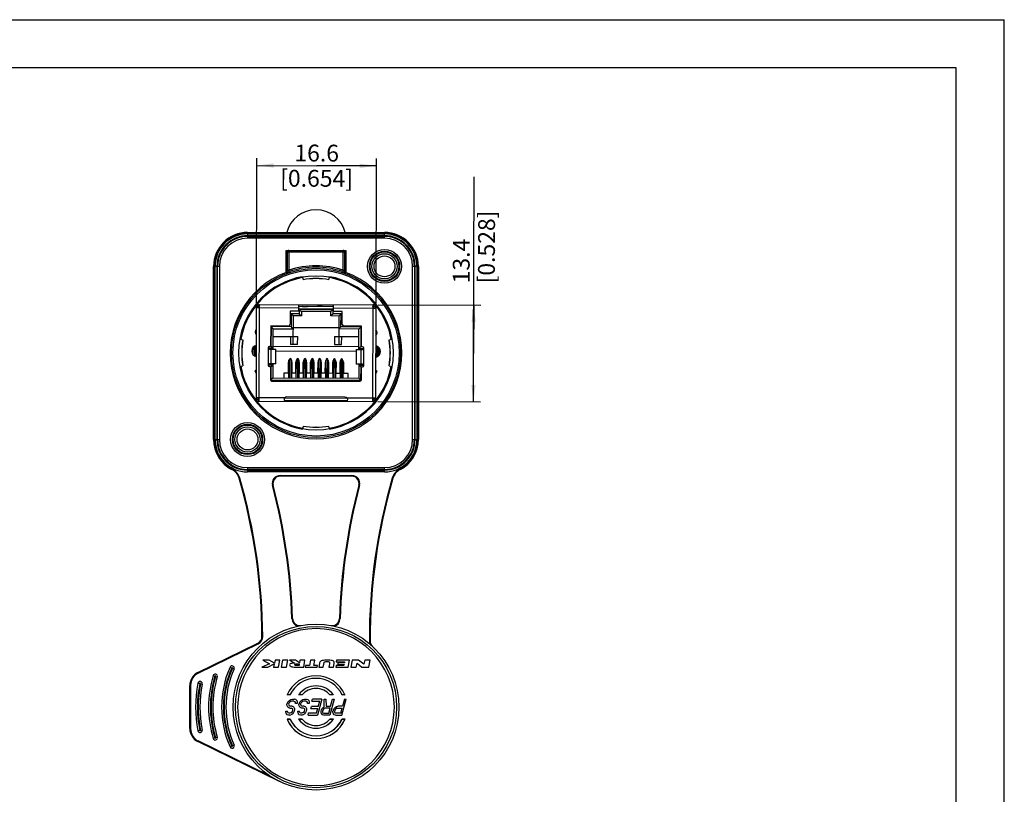
# Model space of a CAD drawing. Units: millimetres. Extents: x 0 to 420, y 0 to 297.
# Drawn here: x 215 to 420, y 136 to 297 of the extents above; entities that cross this region are included whole.
import ezdxf

# ---------------------------------------------------------------- set-up
doc = ezdxf.new("R2010")
doc.units = ezdxf.units.MM
doc.header["$LTSCALE"] = 23.1
doc.layers.get('0').update_dxf_attribs({"linetype": 'CONTINUOUS'})
doc.layers.add('_03_2D_DRAWING_DIMENSION', color=7, linetype='CONTINUOUS')
doc.layers.add('_24_IMPORT', color=7, linetype='CONTINUOUS')
doc.styles.get("Standard").update_dxf_attribs({"font": 'arialn.ttf'})
doc.dimstyles.new('DIMSTYLE_2', dxfattribs={"dimtxt": 3.5, "dimasz": 3.5, "dimexe": 1.5, "dimexo": 1, "dimgap": 0.875, "dimtad": 1, "dimlfac": 0.666667, "dimdsep": 46, "dimtxsty": 'STANDARD', "dimblk": '_FILLED', "dimblk1": '_FILLED', "dimblk2": '_FILLED', "dimcen": 0.09, "dimclrt": 7, "dimazin": 2, "dimtp": 0.2, "dimtm": 0.2, "dimtfac": 1, "dimtofl": 0, "dimtmove": 0, "dimatfit": 3, "dimldrblk": '_FILLED', "dimfxl": 1, "dimtolj": 1, "dimarcsym": 0})

# ---------------------------------------------------------------- blocks, each defined once
blk = doc.blocks.new('_FILLED')
at = {"color": 0, "linetype": 'BYBLOCK'}
blk.add_solid([(0, 0), (-1, 0.125), (-1, -0.125)], dxfattribs=at)
blk = doc.blocks.new('*D6')
at = {"layer": '_03_2D_DRAWING_DIMENSION', "color": 7}
for p, q in [((264.4, 238.12), (264.5, 268.18)), ((264.5, 266.68), (276.95, 266.64)), ((289.4, 266.6), (276.95, 266.64)), ((289.3, 238.04), (289.4, 268.1))]:
    blk.add_line(p, q, dxfattribs=at)
at = {"layer": '_03_2D_DRAWING_DIMENSION', "color": 7, "xscale": 3.5, "yscale": 3.5, "zscale": 3.5}
for p, rotation in [((264.5, 266.68), 179.8041792206), ((289.4, 266.6), 359.8041792206)]:
    blk.add_blockref('_FILLED', p, dxfattribs=dict(at, rotation=rotation))
at = {"layer": '_03_2D_DRAWING_DIMENSION', "color": 7, "insert": (276.96, 271.01), "char_height": 3.5, "width": 22.12, "attachment_point": 2, "rotation": 359.8042, "line_spacing_factor": 0.9}
blk.add_mtext('16.6 [0.654]', dxfattribs=at)
blk = doc.blocks.new('*D7')
at = {"layer": '_03_2D_DRAWING_DIMENSION', "color": 7}
for p, q in [((309.58, 227.59), (309.71, 264.29)), ((289.77, 237.71), (311.12, 237.64)), ((309.62, 237.64), (309.58, 227.59)), ((309.55, 217.54), (309.58, 227.59)), ((289.7, 217.61), (311.05, 217.54))]:
    blk.add_line(p, q, dxfattribs=at)
at = {"layer": '_03_2D_DRAWING_DIMENSION', "color": 7, "xscale": 3.5, "yscale": 3.5, "zscale": 3.5}
for p, rotation in [((309.62, 237.64), 89.8041792206), ((309.55, 217.54), 269.8041792206)]:
    blk.add_blockref('_FILLED', p, dxfattribs=dict(at, rotation=rotation))
at = {"layer": '_03_2D_DRAWING_DIMENSION', "color": 7, "insert": (305.26, 242.18), "char_height": 3.5, "width": 22.12, "attachment_point": 1, "rotation": 89.8042, "line_spacing_factor": 0.9}
blk.add_mtext('13.4 [0.528]', dxfattribs=at)

msp = doc.modelspace()

# ---------------------------------------------------------------- linework, layer by layer
at = {"color": 7}
for p, q in [((0, 297), (420, 297)), ((420, 0), (420, 297)), ((410, 287), (12.5, 287)), ((410, 10), (410, 287)), ((270.588, 244.436), (270.588, 249.006)), ((270.588, 249.006), (283.038, 249.006)), ((283.038, 249.006), (283.038, 244.436)), ((267.119, 163.064), (265.563, 162.354)), ((265.563, 162.354), (266.771, 162.354)), ((267.042, 163.806), (265.745, 163.806)), ((265.745, 163.806), (267.119, 163.064)), ((266.771, 162.354), (268.122, 163.016)), ((268.152, 163.159), (267.042, 163.806)), ((268.122, 163.016), (267.983, 162.354)), ((267.983, 162.354), (269.012, 162.354)), ((268.289, 163.806), (268.152, 163.159)), ((269.318, 163.806), (268.289, 163.806)), ((269.012, 162.354), (269.318, 163.806)), ((269.837, 163.806), (269.571, 162.354)), ((269.571, 162.354), (270.677, 162.354)), ((270.942, 163.806), (269.837, 163.806)), ((270.677, 162.354), (270.942, 163.806)), ((272.532, 163.806), (271.281, 163.806)), ((271.281, 163.806), (272.375, 163.175)), ((273.37, 163.241), (272.532, 163.806)), ((273.059, 162.354), (274.268, 162.354)), ((273.341, 163.057), (273.279, 162.668)), ((273.459, 163.806), (273.37, 163.241)), ((274.497, 163.806), (273.459, 163.806)), ((274.268, 162.354), (274.497, 163.806)), ((274.652, 162.695), (274.584, 162.354)), ((274.584, 162.354), (277.086, 162.354)), ((275.43, 162.695), (274.652, 162.695)), ((275.65, 163.806), (275.43, 162.695)), ((276.595, 163.806), (275.65, 163.806)), ((276.375, 162.695), (276.595, 163.806)), ((277.154, 162.695), (276.375, 162.695)), ((277.086, 162.354), (277.154, 162.695)), ((277.52, 163.128), (277.376, 162.354)), ((277.376, 162.354), (278.306, 162.354)), ((278.306, 162.354), (278.425, 163.003)), ((279.619, 163.035), (279.494, 162.354)), ((279.494, 162.354), (280.425, 162.354)), ((280.425, 162.354), (280.569, 163.128)), ((280.982, 162.699), (280.922, 162.354)), ((280.922, 162.354), (283.508, 162.354)), ((282.62, 162.699), (280.982, 162.699)), ((281.095, 163.806), (281.028, 163.427)), ((281.028, 163.427), (282.747, 163.427)), ((283.762, 163.806), (281.095, 163.806)), ((281.386, 163.237), (281.323, 162.875)), ((281.323, 162.875), (282.651, 162.875)), ((282.714, 163.237), (281.386, 163.237)), ((282.651, 162.875), (282.62, 162.699)), ((282.747, 163.427), (282.714, 163.237)), ((283.508, 162.354), (283.762, 163.806)), ((284.326, 163.806), (284.04, 162.354)), ((284.04, 162.354), (285.191, 162.354)), ((285.661, 163.806), (284.326, 163.806)), ((285.191, 162.354), (285.354, 163.185)), ((285.354, 163.185), (286.355, 162.354)), ((286.776, 162.95), (285.661, 163.806)), ((286.355, 162.354), (287.777, 162.354)), ((286.944, 163.806), (286.776, 162.95)), ((288.063, 163.806), (286.944, 163.806)), ((287.777, 162.354), (288.063, 163.806))]:
    msp.add_line(p, q, dxfattribs=at)
for centre in [(291.063, 245.706), (262.563, 209.706)]:
    msp.add_circle(centre, 2.175, dxfattribs=at)
for centre, radius, start, end in [((276.813, 227.706), 17.85, 110.41024, 69.58976), ((276.815, 154.052), 4.407, 269.98568, 325.36751)]:
    msp.add_arc(centre, radius, start, end, dxfattribs=at)
at = {"color": 9}
msp.add_arc((276.813, 154.056), 16.303, 270, 90, dxfattribs=at)
at = {"color": 7}
for points in [[(272.375, 163.175), (272.256, 163.175), (272.024, 163.17), (271.699, 163.139), (271.425, 163.058), (271.32, 162.926), (271.32, 162.807)], [(278.425, 163.003), (278.441, 163.094), (278.479, 163.269), (278.599, 163.455), (278.83, 163.508), (279.01, 163.512), (279.102, 163.512)]]:
    msp.add_open_spline(points, degree=3, dxfattribs=at)
for points, knots in [([(271.32, 162.807), (271.32, 162.716), (271.385, 162.598), (271.558, 162.498), (271.772, 162.437), (272.087, 162.387), (272.516, 162.359), (272.876, 162.354), (273.059, 162.354)], [0, 0, 0, 0, 0.125, 0.25, 0.375, 0.5, 0.75, 1, 1, 1, 1]), ([(273.279, 162.668), (273.188, 162.668), (273.007, 162.669), (272.746, 162.679), (272.547, 162.703), (272.432, 162.759), (272.41, 162.817), (272.418, 162.862)], [0, 0, 0, 0, 0.25, 0.5, 0.75, 0.875, 1, 1, 1, 1]), ([(272.418, 162.862), (272.426, 162.907), (272.452, 162.943), (272.488, 162.968), (272.495, 162.973)], [0, 0, 0, 0, 0.8005307, 1, 1, 1, 1]), ([(272.495, 162.973), (272.518, 162.986), (272.611, 163.023), (272.807, 163.045), (273.07, 163.056), (273.25, 163.057), (273.341, 163.057)], [0, 0, 0, 0, 0.1112202, 0.4074802, 0.7037401, 1, 1, 1, 1]), ([(279.154, 163.806), (278.97, 163.806), (278.61, 163.8), (278.102, 163.75), (277.756, 163.616), (277.585, 163.381), (277.536, 163.218), (277.52, 163.128)], [0, 0, 0, 0, 0.25, 0.5, 0.75, 0.875, 1, 1, 1, 1]), ([(279.102, 163.512), (279.193, 163.512), (279.37, 163.509), (279.552, 163.471), (279.628, 163.383), (279.653, 163.253), (279.635, 163.124), (279.619, 163.035)], [0, 0, 0, 0, 0.25, 0.5, 0.625, 0.75, 1, 1, 1, 1]), ([(280.569, 163.128), (280.586, 163.22), (280.598, 163.384), (280.508, 163.619), (280.202, 163.75), (279.704, 163.8), (279.34, 163.806), (279.154, 163.806)], [0, 0, 0, 0, 0.125, 0.25, 0.5, 0.75, 1, 1, 1, 1])]:
    msp.add_open_spline(points, degree=3, knots=knots, dxfattribs=at)
at = {"layer": '_24_IMPORT', "color": 9}
for p, q in [((262.563, 252.756), (262.563, 252.606)), ((291.063, 252.606), (262.563, 252.606)), ((262.563, 252.456), (262.563, 252.081)), ((291.063, 252.081), (262.563, 252.081)), ((291.063, 252.606), (291.063, 252.756)), ((291.063, 252.081), (291.063, 252.456)), ((262.563, 251.931), (262.563, 251.556)), ((262.563, 251.931), (291.063, 251.931)), ((291.063, 251.556), (291.063, 251.931)), ((270.816, 248.704), (270.588, 248.704)), ((270.816, 248.704), (270.846, 248.674)), ((282.78, 248.674), (270.846, 248.674)), ((271.146, 248.974), (271.116, 249.004)), ((271.146, 248.974), (271.146, 244.909)), ((282.511, 249.004), (282.48, 248.974)), ((282.48, 244.909), (282.48, 248.974)), ((282.78, 248.674), (282.811, 248.704)), ((283.038, 248.704), (282.811, 248.704)), ((255.663, 245.706), (255.513, 245.706)), ((255.663, 245.706), (255.663, 209.706)), ((256.188, 245.706), (255.813, 245.706)), ((256.188, 245.706), (256.188, 209.706)), ((256.338, 209.706), (256.338, 245.706)), ((256.713, 245.706), (256.338, 245.706)), ((270.588, 244.726), (270.816, 244.726)), ((270.62, 244.445), (270.589, 244.528)), ((270.62, 244.445), (270.645, 244.427)), ((270.645, 244.427), (270.65, 244.424)), ((270.696, 244.438), (270.794, 244.472)), ((270.846, 244.705), (270.816, 244.726)), ((271.146, 244.909), (271.24, 244.624)), ((282.387, 244.624), (282.48, 244.909)), ((282.811, 244.726), (282.78, 244.705)), ((282.811, 244.726), (283.038, 244.726)), ((282.977, 244.424), (283.006, 244.445)), ((283.038, 244.531), (283.006, 244.445)), ((297.288, 245.706), (296.913, 245.706)), ((297.288, 245.706), (297.288, 209.706)), ((297.438, 209.706), (297.438, 245.706)), ((297.813, 245.706), (297.438, 245.706)), ((297.963, 209.706), (297.963, 245.706)), ((298.113, 245.706), (297.963, 245.706)), ((276.813, 243.172), (276.83, 243.172)), ((264.622, 237.498), (264.623, 237.798)), ((264.923, 237.797), (264.922, 237.497)), ((288.771, 237.416), (288.772, 237.716)), ((289.072, 237.715), (289.071, 237.415)), ((265.006, 218.372), (265.07, 237.122)), ((265.07, 237.122), (273.245, 237.094)), ((273.245, 236.906), (280.445, 236.882)), ((275.069, 237.375), (275.044, 237.35)), ((280.445, 237.069), (288.62, 237.041)), ((288.62, 237.041), (288.556, 218.291)), ((266.842, 228.761), (266.829, 225.161)), ((267.482, 225.458), (267.493, 228.458)), ((268.394, 228.455), (268.384, 225.455)), ((285.227, 225.398), (285.237, 228.398)), ((286.139, 228.395), (286.128, 225.395)), ((286.779, 225.092), (286.792, 228.692)), ((264.554, 217.698), (264.555, 217.998)), ((264.855, 217.997), (264.854, 217.697)), ((270.3, 218.354), (265.006, 218.372)), ((282.819, 218.498), (270.744, 218.54)), ((288.556, 218.291), (283.262, 218.309)), ((288.704, 217.616), (288.705, 217.916)), ((289.005, 217.915), (289.004, 217.615)), ((276.813, 212.241), (276.796, 212.241)), ((255.513, 209.706), (255.663, 209.706)), ((255.813, 209.706), (256.188, 209.706)), ((256.338, 209.706), (256.713, 209.706)), ((296.913, 209.706), (297.288, 209.706)), ((297.438, 209.706), (297.813, 209.706)), ((297.963, 209.706), (298.113, 209.706)), ((259.384, 203.583), (259.314, 203.45)), ((262.563, 203.856), (262.563, 203.481)), ((291.063, 203.481), (262.563, 203.481)), ((262.563, 203.331), (262.563, 202.956)), ((262.563, 203.331), (291.063, 203.331)), ((291.063, 203.481), (291.063, 203.856)), ((291.063, 202.956), (291.063, 203.331)), ((294.243, 203.583), (294.312, 203.45)), ((260.957, 201.665), (260.813, 201.623)), ((269.354, 202.206), (269.354, 202.056)), ((269.354, 202.206), (284.273, 202.206)), ((284.273, 202.056), (284.273, 202.206)), ((292.669, 201.665), (292.813, 201.623)), ((267.757, 200.139), (267.902, 200.177)), ((285.869, 200.139), (285.724, 200.177)), ((271.796, 172.446), (271.946, 172.451)), ((281.831, 172.446), (281.681, 172.451)), ((265.717, 168.703), (265.567, 168.702)), ((252.311, 161.111), (264.791, 167.213)), ((264.791, 167.213), (264.725, 167.348)), ((287.909, 167.803), (288.059, 167.803)), ((258.93, 162.361), (259.273, 162.208)), ((259.41, 162.147), (259.752, 161.995)), ((252.245, 161.246), (252.311, 161.111)), ((255.407, 160.593), (255.767, 160.487)), ((255.911, 160.444), (256.27, 160.338)), ((250.713, 158.551), (250.563, 158.551)), ((250.713, 158.551), (250.713, 149.562)), ((252.243, 159.01), (252.611, 158.938)), ((252.758, 158.909), (253.126, 158.837)), ((250.563, 149.562), (250.713, 149.562)), ((252.611, 149.175), (252.243, 149.103)), ((253.126, 149.276), (252.758, 149.204)), ((255.767, 147.626), (255.407, 147.52)), ((256.27, 147.775), (255.911, 147.669)), ((252.311, 147.002), (252.245, 146.867)), ((267.263, 139.691), (252.311, 147.002)), ((259.273, 145.905), (258.93, 145.752)), ((259.752, 146.118), (259.41, 145.966))]:
    msp.add_line(p, q, dxfattribs=at)
at = {"layer": '_24_IMPORT', "color": 7}
for p, q in [((262.563, 252.756), (291.063, 252.756)), ((262.563, 252.456), (291.063, 252.456)), ((291.063, 251.556), (262.563, 251.556)), ((270.816, 244.726), (270.816, 248.704)), ((270.846, 248.674), (270.846, 244.705)), ((271.146, 248.974), (282.48, 248.974)), ((282.78, 244.705), (282.78, 248.674)), ((282.811, 248.704), (282.811, 244.726)), ((255.513, 209.706), (255.513, 245.706)), ((255.813, 209.706), (255.813, 245.706)), ((256.713, 245.706), (256.713, 209.706)), ((296.913, 209.706), (296.913, 245.706)), ((297.813, 245.706), (297.813, 209.706)), ((298.113, 245.706), (298.113, 209.706)), ((274.026, 243.513), (274.018, 243.56)), ((274.026, 243.513), (274.13, 242.922)), ((279.496, 242.922), (279.6, 243.513)), ((279.609, 243.56), (279.6, 243.513)), ((264.473, 237.799), (264.472, 237.499)), ((264.473, 237.799), (289.222, 237.714)), ((265.071, 237.272), (265.073, 237.78)), ((273.243, 236.374), (273.248, 237.769)), ((280.443, 236.349), (280.447, 237.744)), ((288.622, 237.699), (288.621, 237.191)), ((289.221, 237.414), (289.222, 237.714)), ((264.395, 237.124), (264.331, 218.374)), ((264.395, 237.124), (264.92, 237.122)), ((264.472, 237.499), (265.072, 237.497)), ((265.07, 237.122), (265.026, 237.166)), ((271.414, 236.38), (271.405, 233.678)), ((273.243, 236.374), (271.414, 236.38)), ((271.666, 235.862), (271.657, 233.162)), ((271.666, 235.862), (272.114, 235.41)), ((273.316, 235.856), (271.666, 235.862)), ((273.246, 237.469), (280.446, 237.444)), ((280.446, 237.332), (273.246, 237.356)), ((273.319, 236.756), (273.316, 235.856)), ((273.316, 235.856), (273.764, 235.404)), ((273.319, 236.756), (273.768, 236.304)), ((280.369, 236.732), (273.319, 236.756)), ((273.621, 237.467), (273.621, 237.355)), ((273.768, 236.304), (273.764, 235.404)), ((279.917, 236.283), (273.768, 236.304)), ((274.036, 237.381), (275.063, 237.381)), ((274.073, 237.424), (275.027, 237.424)), ((274.209, 237.465), (274.209, 237.424)), ((274.611, 237.464), (274.611, 237.424)), ((278.074, 237.424), (277.145, 237.424)), ((279.914, 235.383), (279.917, 236.283)), ((280.366, 235.832), (279.914, 235.383)), ((280.369, 236.732), (279.917, 236.283)), ((280.071, 237.333), (280.071, 237.445)), ((280.366, 235.832), (280.369, 236.732)), ((282.016, 235.826), (280.366, 235.832)), ((282.272, 236.343), (280.443, 236.349)), ((282.016, 235.826), (281.564, 235.378)), ((282.007, 233.126), (282.016, 235.826)), ((282.262, 233.64), (282.272, 236.343)), ((288.62, 237.041), (288.664, 237.085)), ((288.621, 237.416), (289.221, 237.414)), ((288.77, 237.041), (289.295, 237.039)), ((289.231, 218.289), (289.295, 237.039)), ((272.094, 229.485), (272.114, 235.41)), ((273.764, 235.404), (272.114, 235.41)), ((281.564, 235.378), (279.914, 235.383)), ((281.564, 235.378), (281.544, 229.453)), ((267.382, 233.31), (267.368, 229.059)), ((271.022, 233.298), (267.382, 233.31)), ((267.457, 233.176), (267.443, 229.126)), ((267.905, 232.724), (267.457, 233.176)), ((271.657, 233.162), (267.457, 233.176)), ((267.891, 228.457), (267.905, 232.724)), ((267.905, 232.724), (272.105, 232.71)), ((271.657, 233.162), (272.105, 232.71)), ((272.106, 233.01), (281.556, 232.978)), ((281.555, 232.678), (282.007, 233.126)), ((285.755, 232.663), (281.555, 232.678)), ((286.207, 233.112), (282.007, 233.126)), ((286.282, 233.246), (282.642, 233.258)), ((285.741, 228.396), (285.755, 232.663)), ((285.755, 232.663), (286.207, 233.112)), ((286.193, 229.062), (286.207, 233.112)), ((286.268, 228.994), (286.282, 233.246)), ((261.598, 230.389), (260.959, 230.502)), ((267.9, 231.149), (273, 231.132)), ((271.5, 231.137), (271.494, 229.487)), ((272.994, 229.482), (271.494, 229.487)), ((272.994, 229.482), (273, 231.132)), ((280.65, 231.106), (280.644, 229.456)), ((280.644, 229.456), (282.144, 229.451)), ((280.65, 231.106), (285.75, 231.088)), ((282.144, 229.451), (282.15, 231.101)), ((292.619, 230.493), (292.028, 230.389)), ((292.619, 230.494), (292.667, 230.502)), ((261.363, 227.723), (261.363, 227.706)), ((264.019, 229.121), (264.019, 227.065)), ((264.123, 229.177), (264.123, 227.009)), ((264.132, 227.004), (264.132, 229.182)), ((264.214, 227.904), (264.215, 228.285)), ((266.916, 228.678), (266.838, 228.757)), ((266.916, 228.564), (266.916, 228.678)), ((267.891, 228.674), (266.916, 228.678)), ((267.141, 228.459), (268.443, 228.455)), ((267.368, 229.059), (267.143, 229.059)), ((267.443, 229.126), (267.368, 229.126)), ((267.891, 228.674), (267.443, 229.126)), ((285.743, 228.988), (267.893, 229.049)), ((268.433, 225.455), (268.443, 228.455)), ((268.442, 228.148), (285.187, 228.09)), ((285.188, 228.398), (285.178, 225.398)), ((285.188, 228.398), (286.491, 228.393)), ((286.193, 229.062), (285.741, 228.613)), ((285.741, 228.613), (286.716, 228.61)), ((286.268, 229.062), (286.193, 229.062)), ((286.493, 228.993), (286.268, 228.994)), ((286.795, 228.689), (286.716, 228.61)), ((286.716, 228.497), (286.716, 228.61)), ((289.415, 228.199), (289.414, 227.818)), ((289.495, 226.913), (289.495, 229.106)), ((289.504, 226.917), (289.504, 229.103)), ((289.607, 229.047), (289.607, 226.972)), ((292.263, 227.69), (292.263, 227.706)), ((266.905, 225.228), (266.905, 225.356)), ((268.433, 225.455), (267.13, 225.46)), ((267.87, 222.524), (267.88, 225.457)), ((271.039, 225.803), (271.031, 223.489)), ((271.189, 225.803), (271.039, 225.803)), ((271.178, 222.513), (271.19, 226.184)), ((271.44, 222.512), (271.454, 226.54)), ((271.715, 226.182), (271.703, 222.511)), ((271.864, 225.8), (271.714, 225.801)), ((271.856, 223.486), (271.864, 225.8)), ((272.569, 225.798), (272.561, 223.483)), ((272.719, 225.798), (272.569, 225.798)), ((272.708, 222.508), (272.72, 226.179)), ((272.984, 226.534), (272.97, 222.507)), ((273.245, 226.177), (273.233, 222.506)), ((273.394, 225.795), (273.244, 225.796)), ((273.386, 223.481), (273.394, 225.795)), ((274.099, 225.793), (274.091, 223.478)), ((274.249, 225.792), (274.099, 225.793)), ((274.238, 222.503), (274.25, 226.173)), ((274.514, 226.529), (274.5, 222.502)), ((274.775, 226.172), (274.763, 222.501)), ((274.924, 225.79), (274.774, 225.791)), ((274.916, 223.475), (274.924, 225.79)), ((275.629, 225.788), (275.621, 223.473)), ((275.779, 225.787), (275.629, 225.788)), ((275.768, 222.497), (275.78, 226.168)), ((276.044, 226.524), (276.03, 222.497)), ((276.305, 226.166), (276.293, 222.496)), ((276.454, 225.785), (276.304, 225.785)), ((276.446, 223.47), (276.454, 225.785)), ((277.159, 225.782), (277.151, 223.468)), ((277.309, 225.782), (277.159, 225.782)), ((277.298, 222.492), (277.31, 226.163)), ((277.574, 226.519), (277.56, 222.491)), ((277.835, 226.161), (277.823, 222.49)), ((277.984, 225.78), (277.834, 225.78)), ((277.976, 223.465), (277.984, 225.78)), ((278.689, 225.777), (278.681, 223.463)), ((278.839, 225.777), (278.689, 225.777)), ((278.828, 222.487), (278.84, 226.158)), ((279.104, 226.514), (279.09, 222.486)), ((279.365, 226.156), (279.353, 222.485)), ((279.514, 225.774), (279.364, 225.775)), ((279.506, 223.46), (279.514, 225.774)), ((280.219, 225.772), (280.211, 223.457)), ((280.369, 225.771), (280.219, 225.772)), ((280.358, 222.482), (280.37, 226.152)), ((280.62, 222.481), (280.634, 226.508)), ((280.895, 226.151), (280.883, 222.48)), ((281.044, 225.769), (280.894, 225.77)), ((281.036, 223.454), (281.044, 225.769)), ((281.749, 225.767), (281.741, 223.452)), ((281.899, 225.766), (281.749, 225.767)), ((281.888, 222.477), (281.9, 226.147)), ((282.15, 222.476), (282.164, 226.503)), ((282.425, 226.145), (282.413, 222.475)), ((282.574, 225.764), (282.424, 225.764)), ((282.566, 223.449), (282.574, 225.764)), ((286.48, 225.393), (285.178, 225.398)), ((285.73, 225.396), (285.72, 222.463)), ((261.007, 224.919), (260.959, 224.911)), ((261.007, 224.919), (261.598, 225.024)), ((264.329, 224.148), (264.065, 224.006)), ((264.35, 224.064), (264.065, 224.006)), ((264.073, 224.007), (264.065, 224.006)), ((264.065, 224.006), (264.349, 223.481)), ((264.329, 224.148), (264.35, 224.148)), ((266.833, 225.157), (266.905, 225.228)), ((266.905, 225.228), (267.88, 225.224)), ((267.128, 224.86), (267.353, 224.859)), ((267.353, 224.859), (267.344, 222.159)), ((267.353, 224.776), (267.428, 224.776)), ((267.428, 224.776), (267.419, 222.076)), ((267.428, 224.776), (267.88, 225.224)), ((270.124, 223.492), (270.12, 222.517)), ((271.031, 223.489), (270.124, 223.492)), ((272.561, 223.483), (271.856, 223.486)), ((274.091, 223.478), (273.386, 223.481)), ((275.621, 223.473), (274.916, 223.475)), ((277.151, 223.468), (276.446, 223.47)), ((278.681, 223.463), (277.976, 223.465)), ((280.211, 223.457), (279.506, 223.46)), ((281.741, 223.452), (281.036, 223.454)), ((283.474, 223.446), (282.566, 223.449)), ((283.47, 222.471), (283.474, 223.446)), ((285.73, 225.163), (286.705, 225.16)), ((286.178, 224.712), (285.73, 225.163)), ((286.169, 222.012), (286.178, 224.712)), ((286.253, 224.712), (286.178, 224.712)), ((286.244, 222.094), (286.253, 224.794)), ((286.253, 224.794), (286.478, 224.793)), ((286.705, 225.16), (286.705, 225.289)), ((286.705, 225.16), (286.776, 225.089)), ((289.248, 223.396), (289.536, 223.919)), ((289.536, 223.919), (289.251, 224.075)), ((289.536, 223.919), (289.251, 223.979)), ((289.536, 223.919), (289.528, 223.92)), ((292.028, 225.024), (292.667, 224.911)), ((267.87, 222.524), (267.419, 222.076)), ((267.419, 222.076), (286.169, 222.012)), ((267.643, 221.858), (285.943, 221.795)), ((267.87, 222.524), (285.72, 222.463)), ((286.169, 222.012), (285.72, 222.463)), ((264.856, 218.372), (264.331, 218.374)), ((264.405, 217.999), (264.404, 217.699)), ((264.404, 217.699), (289.154, 217.614)), ((264.405, 217.999), (265.005, 217.997)), ((265.006, 218.372), (264.962, 218.328)), ((265.004, 217.714), (265.006, 218.222)), ((283.396, 217.748), (270.163, 217.793)), ((270.3, 218.354), (283.262, 218.309)), ((282.819, 218.507), (270.744, 218.548)), ((288.556, 218.141), (288.554, 217.633)), ((288.555, 217.916), (289.155, 217.914)), ((288.556, 218.291), (288.6, 218.247)), ((289.231, 218.289), (288.706, 218.291)), ((289.154, 217.614), (289.155, 217.914)), ((274.13, 212.491), (274.018, 211.853)), ((279.6, 211.9), (279.496, 212.491)), ((279.6, 211.9), (279.609, 211.853)), ((262.563, 203.856), (291.063, 203.856)), ((291.063, 202.956), (262.563, 202.956)), ((284.273, 202.056), (269.353, 202.056)), ((252.245, 161.246), (264.725, 167.348)), ((250.563, 149.562), (250.563, 158.551)), ((270.797, 156.574), (270.779, 156.563)), ((271.402, 156.575), (270.797, 156.574)), ((271.607, 155.644), (271.902, 155.715)), ((271.902, 155.715), (272.344, 155.715)), ((272.602, 155.644), (272.344, 155.715)), ((273.906, 156.577), (273.208, 156.577)), ((274.095, 155.644), (274.39, 155.715)), ((274.39, 155.715), (274.832, 155.715)), ((274.832, 155.715), (275.09, 155.644)), ((275.935, 155.292), (276.049, 155.715)), ((278.039, 155.715), (276.049, 155.715)), ((278.039, 155.715), (277.15, 152.398)), ((278.481, 155.715), (278.868, 155.715)), ((278.544, 154.092), (278.481, 155.715)), ((278.868, 155.715), (278.913, 154.233)), ((280.582, 155.715), (279.693, 152.398)), ((280.416, 156.577), (279.72, 156.577)), ((279.853, 154.233), (280.25, 155.715)), ((280.25, 155.715), (280.582, 155.715)), ((282.181, 152.398), (283.07, 155.715)), ((282.224, 156.575), (282.217, 156.563)), ((282.83, 156.574), (282.224, 156.575)), ((282.738, 155.715), (282.341, 154.233)), ((282.738, 155.715), (283.07, 155.715)), ((282.83, 156.574), (282.847, 156.563)), ((270.77, 154.586), (270.865, 154.939)), ((270.805, 154.303), (270.77, 154.586)), ((270.951, 154.021), (270.805, 154.303)), ((270.865, 154.939), (271.051, 155.221)), ((271.134, 153.88), (270.951, 154.021)), ((271.051, 155.221), (271.348, 155.503)), ((271.177, 154.868), (271.121, 154.656)), ((271.121, 154.656), (271.175, 154.445)), ((271.391, 153.809), (271.134, 153.88)), ((271.175, 154.445), (271.303, 154.303)), ((271.345, 155.08), (271.177, 154.868)), ((271.303, 154.303), (271.505, 154.233)), ((271.548, 155.221), (271.345, 155.08)), ((271.348, 155.503), (271.607, 155.644)), ((271.391, 153.809), (271.723, 153.809)), ((271.837, 154.233), (271.505, 154.233)), ((271.789, 155.292), (271.548, 155.221)), ((271.87, 153.739), (271.723, 153.809)), ((272.231, 155.292), (271.789, 155.292)), ((271.837, 154.233), (272.039, 154.162)), ((271.998, 153.598), (271.87, 153.739)), ((272.039, 154.162), (272.222, 154.021)), ((272.222, 154.021), (272.368, 153.739)), ((272.231, 155.292), (272.433, 155.221)), ((272.368, 153.739), (272.347, 153.457)), ((272.542, 155.009), (272.433, 155.221)), ((272.541, 154.798), (272.542, 155.009)), ((272.872, 154.798), (272.541, 154.798)), ((272.602, 155.644), (272.822, 155.433)), ((272.822, 155.433), (272.893, 155.08)), ((272.893, 155.08), (272.872, 154.798)), ((273.258, 154.586), (273.353, 154.939)), ((273.293, 154.303), (273.258, 154.586)), ((273.438, 154.021), (273.293, 154.303)), ((273.353, 154.939), (273.539, 155.221)), ((273.622, 153.88), (273.438, 154.021)), ((273.539, 155.221), (273.836, 155.503)), ((273.609, 154.656), (273.665, 154.868)), ((273.609, 154.656), (273.662, 154.445)), ((273.879, 153.809), (273.622, 153.88)), ((273.662, 154.445), (273.791, 154.303)), ((273.833, 155.08), (273.665, 154.868)), ((273.791, 154.303), (273.993, 154.233)), ((274.036, 155.221), (273.833, 155.08)), ((273.836, 155.503), (274.095, 155.644)), ((274.211, 153.809), (273.879, 153.809)), ((274.324, 154.233), (273.993, 154.233)), ((274.276, 155.292), (274.036, 155.221)), ((274.358, 153.739), (274.211, 153.809)), ((274.719, 155.292), (274.276, 155.292)), ((274.324, 154.233), (274.527, 154.162)), ((274.486, 153.598), (274.358, 153.739)), ((274.527, 154.162), (274.71, 154.021)), ((274.71, 154.021), (274.856, 153.739)), ((274.921, 155.221), (274.719, 155.292)), ((274.856, 153.739), (274.835, 153.457)), ((275.03, 155.009), (274.921, 155.221)), ((275.029, 154.798), (275.03, 155.009)), ((275.36, 154.798), (275.029, 154.798)), ((275.309, 155.433), (275.09, 155.644)), ((275.309, 155.433), (275.381, 155.08)), ((275.381, 155.08), (275.36, 154.798)), ((275.74, 153.739), (275.854, 154.162)), ((275.74, 153.739), (277.178, 153.739)), ((277.291, 154.162), (275.854, 154.162)), ((275.935, 155.292), (277.594, 155.292)), ((276.932, 152.821), (277.178, 153.739)), ((277.291, 154.162), (277.594, 155.292)), ((277.931, 153.457), (278.043, 153.668)), ((278.043, 153.668), (278.285, 153.951)), ((278.285, 153.951), (278.544, 154.092)), ((278.505, 153.739), (278.356, 153.598)), ((278.689, 153.809), (278.505, 153.739)), ((279.74, 153.809), (278.689, 153.809)), ((278.913, 154.233), (279.853, 154.233)), ((279.456, 152.751), (279.74, 153.809)), ((280.419, 153.457), (280.531, 153.668)), ((280.531, 153.668), (280.773, 153.951)), ((280.773, 153.951), (281.051, 154.162)), ((280.992, 153.739), (280.844, 153.598)), ((281.177, 153.809), (280.992, 153.739)), ((281.051, 154.162), (281.346, 154.233)), ((281.177, 153.809), (282.228, 153.809)), ((282.341, 154.233), (281.346, 154.233)), ((281.944, 152.751), (282.228, 153.809)), ((270.556, 152.962), (270.558, 153.174)), ((270.646, 152.68), (270.556, 152.962)), ((270.558, 153.174), (270.889, 153.174)), ((270.811, 152.468), (270.646, 152.68)), ((271.068, 152.398), (270.811, 152.468)), ((270.907, 153.033), (270.889, 153.174)), ((270.907, 153.033), (270.98, 152.892)), ((270.98, 152.892), (271.127, 152.821)), ((271.345, 152.398), (271.068, 152.398)), ((271.127, 152.821), (271.458, 152.821)), ((271.345, 152.398), (271.585, 152.468)), ((271.458, 152.821), (271.643, 152.892)), ((271.844, 152.61), (271.585, 152.468)), ((271.643, 152.892), (271.847, 153.033)), ((272.141, 152.892), (271.844, 152.61)), ((271.847, 153.033), (271.959, 153.245)), ((271.959, 153.245), (271.997, 153.386)), ((271.997, 153.386), (271.998, 153.598)), ((272.272, 153.174), (272.141, 152.892)), ((272.347, 153.457), (272.272, 153.174)), ((273.044, 152.962), (273.046, 153.174)), ((273.044, 152.962), (273.134, 152.68)), ((273.046, 153.174), (273.377, 153.174)), ((273.299, 152.468), (273.134, 152.68)), ((273.556, 152.398), (273.299, 152.468)), ((273.395, 153.033), (273.377, 153.174)), ((273.395, 153.033), (273.468, 152.892)), ((273.468, 152.892), (273.615, 152.821)), ((273.833, 152.398), (273.556, 152.398)), ((273.615, 152.821), (273.946, 152.821)), ((274.073, 152.468), (273.833, 152.398)), ((274.131, 152.892), (273.946, 152.821)), ((274.073, 152.468), (274.332, 152.61)), ((274.131, 152.892), (274.335, 153.033)), ((274.629, 152.892), (274.332, 152.61)), ((274.335, 153.033), (274.447, 153.245)), ((274.447, 153.245), (274.485, 153.386)), ((274.485, 153.386), (274.486, 153.598)), ((274.76, 153.174), (274.629, 152.892)), ((274.835, 153.457), (274.76, 153.174)), ((275.16, 152.398), (275.273, 152.821)), ((275.16, 152.398), (277.15, 152.398)), ((275.273, 152.821), (276.932, 152.821)), ((277.854, 152.962), (277.856, 153.174)), ((277.944, 152.68), (277.854, 152.962)), ((277.856, 153.174), (277.931, 153.457)), ((277.944, 152.68), (278.109, 152.468)), ((278.366, 152.398), (278.109, 152.468)), ((278.187, 153.174), (278.186, 152.962)), ((278.186, 152.962), (278.259, 152.821)), ((278.244, 153.386), (278.187, 153.174)), ((278.356, 153.598), (278.244, 153.386)), ((278.259, 152.821), (278.406, 152.751)), ((279.693, 152.398), (278.366, 152.398)), ((278.406, 152.751), (279.456, 152.751)), ((280.342, 152.962), (280.344, 153.174)), ((280.432, 152.68), (280.342, 152.962)), ((280.419, 153.457), (280.344, 153.174)), ((280.597, 152.468), (280.432, 152.68)), ((280.854, 152.398), (280.597, 152.468)), ((280.675, 153.174), (280.674, 152.962)), ((280.674, 152.962), (280.747, 152.821)), ((280.675, 153.174), (280.732, 153.386)), ((280.844, 153.598), (280.732, 153.386)), ((280.894, 152.751), (280.747, 152.821)), ((280.854, 152.398), (282.181, 152.398)), ((281.944, 152.751), (280.894, 152.751)), ((270.797, 151.538), (270.779, 151.55)), ((271.409, 151.55), (270.779, 151.55)), ((270.797, 151.538), (271.402, 151.538)), ((271.402, 151.538), (271.409, 151.55)), ((273.912, 151.548), (273.188, 151.547)), ((273.21, 151.536), (273.906, 151.536)), ((273.906, 151.536), (273.912, 151.548)), ((280.441, 151.547), (279.715, 151.548)), ((279.72, 151.536), (280.418, 151.536)), ((282.224, 151.538), (282.217, 151.55)), ((282.847, 151.55), (282.217, 151.55)), ((282.224, 151.538), (282.83, 151.538)), ((282.83, 151.538), (282.847, 151.55)), ((269.236, 138.56), (252.245, 146.867))]:
    msp.add_line(p, q, dxfattribs=at)
for centre, radius in [((291.063, 245.706), 3.525), ((291.063, 245.706), 2.625), ((276.813, 227.706), 17.588), ((276.813, 227.706), 16.05), ((262.563, 209.706), 3.525), ((262.563, 209.706), 2.625), ((276.813, 154.056), 17.25)]:
    msp.add_circle(centre, radius, dxfattribs=at)
at = {"layer": '_24_IMPORT', "color": 9}
for centre, radius in [((291.063, 245.706), 3.15), ((291.063, 245.706), 3), ((276.813, 227.706), 17.288), ((262.563, 209.706), 3.15), ((262.563, 209.706), 3), ((276.813, 154.056), 16.777)]:
    msp.add_circle(centre, radius, dxfattribs=at)
at = {"layer": '_24_IMPORT', "color": 7}
for centre, radius, start, end in [((276.813, 251.256), 6.225, 13.94984, 166.05016), ((262.563, 245.706), 7.05, 90, 180), ((262.563, 245.706), 6.75, 90, 180), ((291.063, 245.706), 7.05, 0, 90), ((291.063, 245.706), 6.75, 0, 90), ((262.563, 245.706), 5.85, 90, 180), ((291.063, 245.706), 5.85, 0, 90), ((276.813, 227.706), 17.847, 110.30477, 110.40993), ((276.813, 227.706), 17.812, 71.76591, 108.23409), ((276.813, 227.706), 17.847, 69.59007, 69.69515), ((276.813, 227.706), 16.098, 99.99975, 170.00061), ((276.813, 227.706), 15.9, 99.99814, 140.58352), ((276.813, 227.706), 15.45, 80, 100), ((276.813, 227.706), 15.9, 39.02678, 80.00672), ((276.813, 227.706), 16.098, 9.99952, 80.00023), ((276.813, 227.706), 15.9, 140.92031, 170.01243), ((276.813, 227.706), 15.9, 9.99158, 38.68494), ((265.07, 237.122), 0.675, 146.00016, 179.80412), ((265.07, 237.122), 0.375, 100.68175, 179.80405), ((265.22, 236.934), 0.45, 109.31375, 155.12125), ((264.921, 237.272), 0.15, 269.80418, 359.80418), ((274.55, 236.947), 0.675, 129.50506, 142.90521), ((274.55, 236.947), 0.675, 36.70315, 50.1033), ((277.61, 236.936), 0.675, 129.50506, 142.90521), ((277.61, 236.936), 0.675, 36.70315, 50.1033), ((288.469, 236.854), 0.45, 24.4871, 70.29461), ((288.771, 237.191), 0.15, 179.80417, 269.80418), ((288.62, 237.041), 0.375, 359.80406, 78.94339), ((288.62, 237.041), 0.675, 359.80428, 32.35968), ((271.024, 233.679), 0.381, 269.80418, 359.80418), ((282.643, 233.639), 0.381, 179.80418, 269.80418), ((265.053, 232.022), 0.9, 138.60977, 220.98986), ((276.813, 227.706), 13.125, 161.45772, 162.86147), ((288.603, 231.941), 0.9, 318.60977, 40.98986), ((276.813, 227.706), 13.125, 16.76326, 18.15758), ((276.813, 227.706), 15.45, 170, 179.93766), ((276.813, 227.706), 15.45, 0, 10), ((276.813, 227.706), 15.45, 180, 190), ((264.634, 228.093), 1.2, 102.81983, 256.78833), ((276.813, 227.706), 13.125, 174.77555, 181.58398), ((264.814, 227.902), 0.6, 179.80418, 221.2136), ((264.815, 228.283), 0.6, 138.39465, 179.80409), ((267.142, 228.759), 0.3, 89.80418, 269.80418), ((286.492, 228.693), 0.3, 269.80418, 89.80418), ((289.009, 228.01), 1.2, 282.08357, 77.52387), ((288.814, 227.82), 0.6, 318.39466, 359.80409), ((288.815, 228.201), 0.6, 359.80418, 41.21369), ((276.813, 227.706), 13.125, 357.92383, 4.88981), ((276.813, 227.706), 15.45, 350, 359.93805), ((267.129, 225.16), 0.3, 89.80418, 269.80418), ((286.479, 225.093), 0.3, 269.80418, 89.80418), ((276.813, 227.706), 16.098, 189.99975, 260.00061), ((276.813, 227.706), 15.9, 189.99158, 218.68494), ((276.813, 227.706), 16.098, 279.99975, 350.00061), ((276.813, 227.706), 15.9, 320.92031, 350.01243), ((267.644, 222.158), 0.3, 179.80418, 269.80418), ((285.944, 222.095), 0.3, 269.80418, 359.80418), ((265.006, 218.372), 0.675, 179.80411, 213.60562), ((276.813, 227.706), 15.9, 219.02678, 260.00672), ((265.006, 218.372), 0.375, 179.80433, 258.94253), ((265.157, 218.559), 0.45, 204.4871, 250.29461), ((264.856, 218.222), 0.15, 359.80418, 89.80418), ((270.742, 217.948), 0.6, 89.80418, 194.9917), ((276.813, 227.706), 15.9, 279.99814, 320.58352), ((282.817, 217.907), 0.6, 344.61665, 89.80418), ((288.706, 218.141), 0.15, 89.80418, 179.80417), ((288.407, 218.479), 0.45, 289.31375, 335.12125), ((288.556, 218.291), 0.375, 292.31832, 359.80434), ((288.556, 218.291), 0.675, 325.96854, 359.80412), ((276.813, 227.706), 15.45, 260, 280), ((262.563, 209.706), 7.05, 180, 242.56054), ((262.563, 209.706), 6.75, 180, 270), ((262.563, 209.706), 5.85, 180, 270), ((291.063, 209.706), 6.75, 270, 360), ((291.063, 209.706), 5.85, 270, 360), ((291.063, 209.706), 7.05, 297.43946, 360), ((257.932, 200.787), 3, 16.18257, 62.56054), ((295.694, 200.787), 3, 117.43946, 163.81743), ((145.568, 168.179), 120, 0.2495, 16.18257), ((269.354, 200.556), 1.5, 90.01033, 194.65778), ((284.273, 200.556), 1.5, 345.34222, 89.98763), ((408.059, 168.179), 120, 163.81743, 180.1796), ((145.568, 168.179), 126.45, 1.93578, 14.65778), ((408.059, 168.179), 126.45, 165.34222, 178.06422), ((273.445, 172.501), 1.5, 181.93578, 280.34944), ((280.182, 172.501), 1.5, 259.65056, 358.06422), ((264.067, 168.695), 1.5, 296.0562, 0.2495), ((289.559, 167.808), 1.5, 180.1796, 227.17293), ((277.563, 154.056), 20.4, 155.97833, 204.02167), ((277.563, 154.056), 19.5, 155.97833, 204.02167), ((259.341, 162.178), 0.45, 335.97833, 155.97833), ((253.563, 158.551), 3, 116.0562, 180), ((277.563, 154.056), 23.1, 163.56347, 196.43653), ((277.563, 154.056), 22.2, 163.56347, 196.43653), ((255.839, 160.465), 0.45, 343.56441, 163.56252), ((276.813, 154.056), 6.522, 22.71046, 157.28954), ((276.813, 154.056), 5.969, 24.96021, 155.03979), ((277.563, 154.056), 25.8, 168.9316, 191.0684), ((252.685, 158.923), 0.45, 348.9316, 168.9316), ((277.563, 154.056), 24.9, 168.9316, 191.0684), ((276.813, 154.056), 4.399, 90, 145.03932), ((276.813, 154.056), 3.848, 40.93018, 139.06982), ((276.812, 154.06), 4.396, 34.92181, 89.98267), ((275.832, 147.77), 9.929, 62.35358, 62.50047), ((253.563, 149.562), 3, 180, 243.9438), ((276.813, 154.056), 6.534, 202.55494, 337.44506), ((276.813, 154.056), 6.522, 202.71046, 337.28954), ((276.813, 154.056), 5.969, 204.96021, 335.03979), ((276.813, 154.056), 5.957, 204.88798, 335.11202), ((276.815, 154.052), 4.407, 214.62283, 269.98568), ((276.815, 154.052), 4.395, 214.91658, 269.98086), ((276.813, 154.056), 3.848, 220.93018, 319.06982), ((276.813, 154.056), 3.836, 220.84983, 319.15017), ((276.813, 154.056), 4.399, 270, 325.03868), ((252.685, 149.19), 0.45, 191.0684, 11.0684), ((255.839, 147.648), 0.45, 196.43748, 16.43559), ((259.341, 145.935), 0.45, 204.02167, 24.02167)]:
    msp.add_arc(centre, radius, start, end, dxfattribs=at)
at = {"layer": '_24_IMPORT', "color": 9}
for centre, radius, start, end in [((262.563, 245.706), 6.9, 90, 180), ((262.563, 245.706), 6.375, 90, 180), ((291.063, 245.706), 6.9, 0, 90), ((291.063, 245.706), 6.375, 0, 90), ((262.563, 245.706), 6.225, 90, 180), ((291.063, 245.706), 6.225, 0, 90), ((271.116, 248.704), 0.3, 89.993, 180.007), ((271.146, 248.674), 0.3, 90.00527, 179.99473), ((282.48, 248.674), 0.3, 0.00419, 89.99473), ((282.511, 248.704), 0.3, 359.99193, 90.007), ((276.813, 227.706), 18.112, 71.76591, 108.23409), ((270.516, 244.726), 0.3, 290.28574, 359.93561), ((270.545, 244.705), 0.3, 290.31095, 301.93315), ((270.545, 244.705), 0.301, 325.18171, 359.93888), ((283.08, 244.705), 0.3, 179.99449, 249.75783), ((283.105, 244.726), 0.294, 180.01019, 183.48231), ((283.111, 244.726), 0.3, 238.03913, 249.6393), ((276.813, 227.706), 15.465, 90, 100.00034), ((276.813, 227.706), 15.465, 79.99961, 89.93718), ((276.813, 227.706), 13.275, 159.50211, 162.11101), ((276.813, 227.706), 13.275, 17.51412, 20.05162), ((276.813, 227.706), 15.465, 169.99932, 190.00034), ((276.813, 227.706), 15.465, 349.99932, 10.00054), ((276.813, 227.706), 13.275, 175.94695, 180.30978), ((276.813, 227.706), 13.275, 358.98698, 3.83196), ((276.813, 227.706), 15.465, 259.99932, 269.9377), ((276.813, 227.706), 15.465, 270, 280.00034), ((262.563, 209.706), 6.9, 180, 242.56054), ((262.563, 209.706), 6.375, 180, 270), ((262.563, 209.706), 6.225, 180, 270), ((291.063, 209.706), 6.375, 270, 360), ((291.063, 209.706), 6.225, 270, 360), ((291.063, 209.706), 6.9, 297.43946, 360), ((257.932, 200.787), 3.15, 16.18257, 62.56054), ((295.694, 200.787), 3.15, 117.43946, 163.81743), ((145.568, 168.179), 120.15, 0.2495, 16.18257), ((269.354, 200.556), 1.65, 90, 194.65778), ((284.273, 200.556), 1.65, 345.34222, 90), ((408.059, 168.179), 120.15, 163.81743, 180.1796), ((145.568, 168.179), 126.3, 1.93578, 14.65778), ((408.059, 168.179), 126.3, 165.34222, 178.06422), ((273.445, 172.501), 1.65, 181.93577, 256.80167), ((280.182, 172.501), 1.65, 283.19833, 358.06423), ((276.813, 154.056), 16.303, 90, 270), ((264.067, 168.695), 1.65, 296.0562, 0.2495), ((289.559, 167.808), 1.65, 180.17959, 203.62516), ((277.563, 154.056), 20.025, 155.97839, 204.02158), ((277.563, 154.056), 19.875, 155.9785, 204.02152), ((259.341, 162.178), 0.075, 335.92058, 156.01913), ((253.563, 158.551), 2.85, 116.0562, 180), ((277.563, 154.056), 22.725, 163.56355, 196.43645), ((277.563, 154.056), 22.575, 163.56361, 196.43641), ((255.839, 160.465), 0.075, 343.50695, 163.61591), ((277.563, 154.056), 25.425, 168.93165, 191.06832), ((277.563, 154.056), 25.275, 168.93172, 191.06829), ((252.685, 158.923), 0.075, 348.87577, 168.97396), ((253.563, 149.562), 2.85, 180, 243.9438), ((252.685, 149.19), 0.075, 191.01981, 11.12877), ((255.839, 147.648), 0.075, 196.3882, 16.49868), ((259.341, 145.935), 0.075, 203.97374, 24.08707)]:
    msp.add_arc(centre, radius, start, end, dxfattribs=at)
at = {"layer": '_24_IMPORT', "color": 7}
for centre, major_axis, start_param, end_param in [((271.52, 226.183), (-0.001, -0.364), -2.9355933, -1.5707963), ((271.385, 226.183), (0.001, 0.364), -1.5707963, -0.2059993), ((273.05, 226.177), (-0.001, -0.364), -2.9355933, -1.5707963), ((272.915, 226.178), (0.001, 0.364), -1.5707963, -0.2059993), ((274.58, 226.172), (-0.001, -0.364), -2.9355933, -1.5707963), ((274.445, 226.173), (0.001, 0.364), -1.5707963, -0.2059993), ((276.11, 226.167), (-0.001, -0.364), -2.9355933, -1.5707963), ((275.975, 226.167), (0.001, 0.364), -1.5707963, -0.2059993), ((277.64, 226.162), (-0.001, -0.364), -2.9355933, -1.5707963), ((277.505, 226.162), (0.001, 0.364), -1.5707963, -0.2059993), ((279.17, 226.157), (-0.001, -0.364), -2.9355933, -1.5707963), ((279.035, 226.157), (0.001, 0.364), -1.5707963, -0.2059993), ((280.7, 226.151), (-0.001, -0.364), -2.9355933, -1.5707963), ((280.565, 226.152), (0.001, 0.364), -1.5707963, -0.2059993), ((282.23, 226.146), (-0.001, -0.364), -2.9355933, -1.5707963), ((282.095, 226.147), (0.001, 0.364), -1.5707963, -0.2059993)]:
    msp.add_ellipse(centre, major_axis=major_axis, ratio=0.9054147, start_param=start_param, end_param=end_param, dxfattribs=at)
at = {"layer": '_24_IMPORT', "color": 9}
for points, knots in [([(270.65, 244.424), (270.647, 244.422), (270.681, 244.433), (270.684, 244.434), (270.696, 244.438)], [0, 0, 0, 0, 0.2209515, 1, 1, 1, 1]), ([(270.794, 244.472), (270.825, 244.483), (270.973, 244.535), (271.122, 244.585), (271.24, 244.624)], [0, 0, 0, 0, 0.2088035, 1, 1, 1, 1]), ([(271.146, 244.909), (271.128, 244.897), (271.092, 244.874), (271.04, 244.839), (270.991, 244.805), (270.953, 244.778), (270.925, 244.759), (270.906, 244.746), (270.889, 244.734), (270.875, 244.724), (270.863, 244.716), (270.855, 244.711), (270.851, 244.708), (270.848, 244.706), (270.847, 244.706), (270.846, 244.705), (270.846, 244.705)], [0, 0, 0, 0, 0.178167, 0.3523142, 0.5180251, 0.6703142, 0.7395023, 0.8028426, 0.8592781, 0.9076981, 0.9469636, 0.9759852, 0.986353, 0.9938235, 0.9983598, 1, 1, 1, 1]), ([(282.387, 244.624), (282.461, 244.6), (282.568, 244.564), (282.705, 244.517), (282.794, 244.486), (282.863, 244.462), (282.929, 244.439), (282.945, 244.433), (282.98, 244.422), (282.977, 244.424)], [0, 0, 0, 0, 0.3750593, 0.5462564, 0.6976998, 0.8234807, 0.9184763, 0.9813261, 1, 1, 1, 1]), ([(282.78, 244.705), (282.78, 244.705), (282.779, 244.706), (282.778, 244.706), (282.776, 244.708), (282.771, 244.711), (282.763, 244.716), (282.751, 244.724), (282.737, 244.734), (282.72, 244.746), (282.702, 244.759), (282.673, 244.778), (282.635, 244.805), (282.586, 244.839), (282.534, 244.874), (282.498, 244.897), (282.48, 244.909)], [0, 0, 0, 0, 0.0016765, 0.0062993, 0.013851, 0.0242492, 0.0532239, 0.0924692, 0.1409706, 0.1975259, 0.260928, 0.3300321, 0.4821593, 0.6480572, 0.8223154, 1, 1, 1, 1]), ([(282.952, 244.472), (282.912, 244.497), (282.843, 244.567), (282.814, 244.661), (282.811, 244.708)], [0, 0, 0, 0, 0.4999985, 1, 1, 1, 1])]:
    msp.add_open_spline(points, degree=3, knots=knots, dxfattribs=at)
msp.add_open_spline([(270.704, 244.45), (270.739, 244.472), (270.769, 244.501), (270.792, 244.534)], degree=3, dxfattribs=at)
at = {"layer": '_24_IMPORT', "color": 7}
for points, knots in [([(264.923, 237.797), (264.942, 237.797), (264.97, 237.797), (265.005, 237.796), (265.028, 237.796), (265.046, 237.794), (265.061, 237.791), (265.073, 237.785), (265.073, 237.78)], [0, 0, 0, 0, 0.3730887, 0.5415851, 0.6890048, 0.8100047, 0.9012594, 1, 1, 1, 1]), ([(288.772, 237.716), (288.753, 237.716), (288.725, 237.716), (288.69, 237.716), (288.667, 237.715), (288.649, 237.713), (288.634, 237.711), (288.622, 237.704), (288.622, 237.699)], [0, 0, 0, 0, 0.373161, 0.5416477, 0.6890144, 0.8099799, 0.9012169, 1, 1, 1, 1]), ([(264.922, 237.497), (264.941, 237.497), (264.969, 237.497), (265.005, 237.496), (265.028, 237.495), (265.046, 237.491), (265.06, 237.486), (265.07, 237.477), (265.071, 237.469), (265.071, 237.465)], [0, 0, 0, 0, 0.3563891, 0.5169187, 0.6568999, 0.7719537, 0.8615452, 0.9322066, 1, 1, 1, 1]), ([(288.621, 237.385), (288.621, 237.389), (288.623, 237.396), (288.632, 237.405), (288.647, 237.411), (288.665, 237.414), (288.688, 237.415), (288.724, 237.416), (288.752, 237.416), (288.771, 237.416)], [0, 0, 0, 0, 0.0677718, 0.1384228, 0.2280314, 0.3430991, 0.4830827, 0.643611, 1, 1, 1, 1]), ([(264.854, 217.697), (264.873, 217.697), (264.901, 217.697), (264.937, 217.697), (264.959, 217.698), (264.978, 217.7), (264.993, 217.702), (265.004, 217.709), (265.004, 217.714)], [0, 0, 0, 0, 0.373161, 0.5416476, 0.6890144, 0.8099799, 0.9012169, 1, 1, 1, 1]), ([(265.005, 218.028), (265.005, 218.024), (265.003, 218.017), (264.994, 218.008), (264.98, 218.002), (264.961, 217.999), (264.938, 217.998), (264.903, 217.997), (264.874, 217.997), (264.855, 217.997)], [0, 0, 0, 0, 0.0677718, 0.1384228, 0.2280314, 0.3430991, 0.4830827, 0.643611, 1, 1, 1, 1]), ([(288.554, 217.633), (288.554, 217.628), (288.565, 217.622), (288.58, 217.619), (288.599, 217.617), (288.621, 217.616), (288.657, 217.616), (288.685, 217.616), (288.704, 217.616)], [0, 0, 0, 0, 0.0987687, 0.1900157, 0.3109899, 0.4583587, 0.6268431, 1, 1, 1, 1]), ([(288.705, 217.916), (288.685, 217.916), (288.657, 217.916), (288.621, 217.917), (288.599, 217.918), (288.58, 217.922), (288.566, 217.927), (288.557, 217.936), (288.555, 217.944), (288.555, 217.948)], [0, 0, 0, 0, 0.3563891, 0.5169187, 0.6568999, 0.7719537, 0.8615452, 0.9322067, 1, 1, 1, 1]), ([(273.208, 156.577), (273.207, 156.576), (273.203, 156.576), (273.2, 156.575), (273.195, 156.573), (273.198, 156.57), (273.195, 156.568), (273.191, 156.567), (273.187, 156.566), (273.185, 156.565)], [0, 0, 0, 0, 0.1595546, 0.3430754, 0.464671, 0.5497307, 0.619506, 0.7452671, 1, 1, 1, 1])]:
    msp.add_open_spline(points, degree=3, knots=knots, dxfattribs=at)

# ---------------------------------------------------------------- dimensions: what is measured, and where the dimension line sits
at = {"layer": '_03_2D_DRAWING_DIMENSION', "color": 7}
for base, p1, p2, angle, text, picture, middle in [((289.396, 266.595), (264.395, 237.124), (289.295, 237.039), 359.80418, '<> [0.654]', '*D6', (276.946, 266.638)), ((309.549, 217.544), (288.772, 237.716), (288.704, 217.616), 269.80418, '<> [0.528]', '*D7', (309.671, 253.23))]:
    dim = msp.add_linear_dim(base=base, p1=p1, p2=p2, angle=angle, text=text, dimstyle='DIMSTYLE_2', dxfattribs=at)
    dim.commit()
    dim.dimension.update_dxf_attribs({"geometry": picture, "text_midpoint": middle, "dimtype": 160})

doc.saveas('drawing.dxf')
